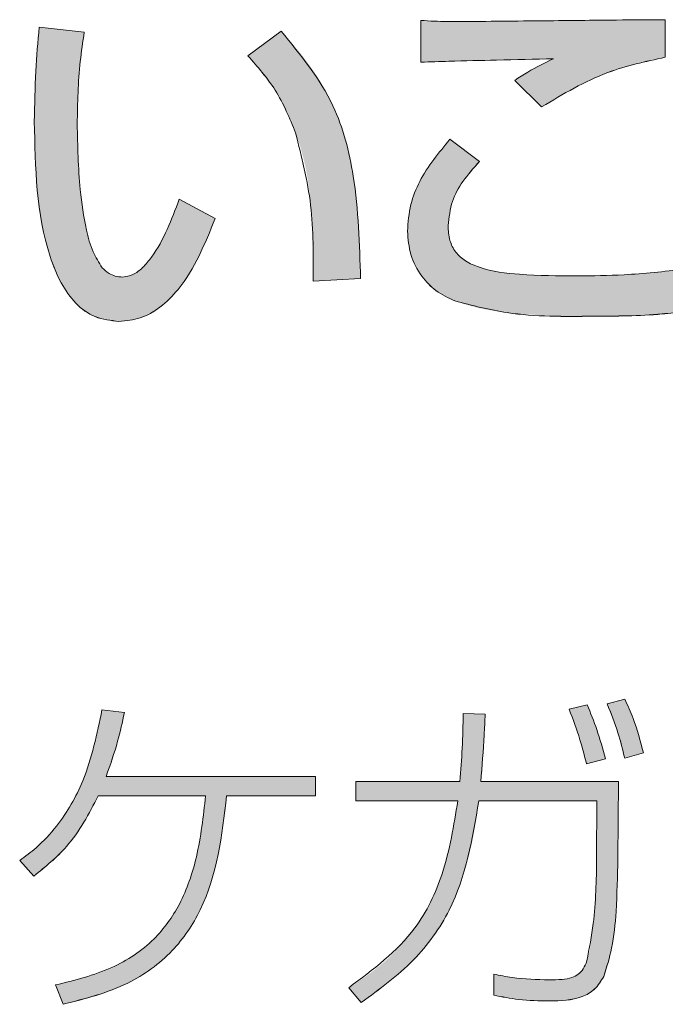
# Model space of a CAD drawing. Units: millimetres. Extents: x 6 to 594, y 9 to 411.
# Drawn here: x 60 to 61, y 104 to 106 of the extents above; entities that cross this region are included whole.
import ezdxf

# ---------------------------------------------------------------- set-up
doc = ezdxf.new("R2010")
doc.units = ezdxf.units.MM

msp = doc.modelspace()

# ---------------------------------------------------------------- hatches: boundary and pattern name
at = {"linetype": 'Continuous'}
h = msp.add_hatch(color=179, dxfattribs=at)
edge = h.paths.add_edge_path(flags=0)
edge.add_spline(control_points=[(61.4956, 105.694), (61.4599, 105.694), (61.4241, 105.6935), (61.3883, 105.6932), (61.3347, 105.6927), (61.281, 105.6921), (61.2274, 105.6915), (61.1737, 105.691), (61.1201, 105.6901), (61.0664, 105.6901)], knot_values=[0, 0, 0, 0, 0.000537, 0.000537, 0.000537, 0.001341, 0.001341, 0.001341, 0.002146, 0.002146, 0.002146, 0.002146], weights=[1, 1, 1, 1, 1, 1, 1, 1, 1, 1], degree=3, periodic=0)
edge.add_spline(control_points=[(61.0664, 105.6901), (61.0551, 105.6901), (61.0439, 105.6902), (61.0326, 105.6904), (61.027, 105.6905), (61.0214, 105.6906), (61.0158, 105.6909), (61.0062, 105.6913), (60.9967, 105.6919), (60.9872, 105.6925)], knot_values=[0, 0, 0, 0, 0.000169, 0.000169, 0.000169, 0.000253, 0.000253, 0.000253, 0.000396, 0.000396, 0.000396, 0.000396], weights=[1, 1, 1, 1, 1, 1, 1, 1, 1, 1], degree=3, periodic=0)
edge.add_line((60.9872, 105.6925), (60.9872, 105.6055))
edge.add_spline(control_points=[(60.9872, 105.6055), (61.0274, 105.6079), (61.0676, 105.608), (61.1079, 105.609), (61.1338, 105.6096), (61.1598, 105.6102), (61.1857, 105.6108), (61.2117, 105.6114), (61.2376, 105.6119), (61.2636, 105.6126)], knot_values=[0, 0, 0, 0, 0.000604, 0.000604, 0.000604, 0.000993, 0.000993, 0.000993, 0.001382, 0.001382, 0.001382, 0.001382], weights=[1, 1, 1, 1, 1, 1, 1, 1, 1, 1], degree=3, periodic=0)
edge.add_spline(control_points=[(61.2636, 105.6126), (61.2498, 105.6058), (61.2359, 105.599), (61.2223, 105.5918), (61.2155, 105.5882), (61.2087, 105.5845), (61.2022, 105.5804), (61.1956, 105.5763), (61.1892, 105.5719), (61.1828, 105.5675)], knot_values=[0, 0, 0, 0, 0.000231, 0.000231, 0.000231, 0.000347, 0.000347, 0.000347, 0.000463, 0.000463, 0.000463, 0.000463], weights=[1, 1, 1, 1, 1, 1, 1, 1, 1, 1], degree=3, periodic=0)
edge.add_line((61.1828, 105.5675), (61.2387, 105.5124))
edge.add_spline(control_points=[(61.2387, 105.5124), (61.2612, 105.5262), (61.284, 105.5397), (61.3073, 105.552), (61.3307, 105.5644), (61.3547, 105.5756), (61.3794, 105.585), (61.4169, 105.5991), (61.4561, 105.6089), (61.4956, 105.6156)], knot_values=[0, 0, 0, 0, 0.000396, 0.000396, 0.000396, 0.000793, 0.000793, 0.000793, 0.001396, 0.001396, 0.001396, 0.001396], weights=[1, 1, 1, 1, 1, 1, 1, 1, 1, 1], degree=3, periodic=0)
edge.add_line((61.4956, 105.6156), (61.4956, 105.694))
h = msp.add_hatch(color=179, dxfattribs=at)
edge = h.paths.add_edge_path(flags=0)
edge.add_spline(control_points=[(60.1925, 105.6784), (60.1906, 105.6568), (60.1887, 105.6351), (60.1872, 105.6134), (60.1857, 105.5916), (60.1845, 105.5697), (60.1837, 105.5478), (60.1828, 105.526), (60.1824, 105.504), (60.1824, 105.4821)], knot_values=[0, 0, 0, 0, 0.000326, 0.000326, 0.000326, 0.000654, 0.000654, 0.000654, 0.000983, 0.000983, 0.000983, 0.000983], weights=[1, 1, 1, 1, 1, 1, 1, 1, 1, 1], degree=3, periodic=0)
edge.add_spline(control_points=[(60.1824, 105.4821), (60.1824, 105.4263), (60.1846, 105.3702), (60.1916, 105.3148), (60.1986, 105.2589), (60.2098, 105.2018), (60.2353, 105.1516), (60.2428, 105.1369), (60.2518, 105.1227), (60.2626, 105.1102), (60.2736, 105.0976), (60.2868, 105.0865), (60.3017, 105.0789), (60.315, 105.072), (60.3299, 105.0677), (60.3448, 105.0662), (60.3494, 105.0658), (60.354, 105.0655), (60.3586, 105.0655)], knot_values=[0, 0, 0, 0, 0.000838, 0.000838, 0.000838, 0.001689, 0.001689, 0.001689, 0.001934, 0.001934, 0.001934, 0.002184, 0.002184, 0.002184, 0.002409, 0.002409, 0.002409, 0.002476, 0.002476, 0.002476, 0.002476], weights=[1, 1, 1, 1, 1, 1, 1, 1, 1, 1, 1, 1, 1, 1, 1, 1, 1, 1, 1], degree=3, periodic=0)
edge.add_spline(control_points=[(60.3586, 105.0655), (60.374, 105.0655), (60.3896, 105.0681), (60.4041, 105.0733), (60.4185, 105.0784), (60.4322, 105.0862), (60.4445, 105.0955), (60.4637, 105.11), (60.48, 105.1286), (60.4939, 105.1484), (60.522, 105.1883), (60.5421, 105.2338), (60.5588, 105.2796)], knot_values=[0, 0, 0, 0, 0.000231, 0.000231, 0.000231, 0.000461, 0.000461, 0.000461, 0.000823, 0.000823, 0.000823, 0.001559, 0.001559, 0.001559, 0.001559], weights=[1, 1, 1, 1, 1, 1, 1, 1, 1, 1, 1, 1, 1], degree=3, periodic=0)
edge.add_line((60.5588, 105.2796), (60.4843, 105.32))
edge.add_spline(control_points=[(60.4843, 105.32), (60.4763, 105.2978), (60.4675, 105.2758), (60.4575, 105.2544), (60.45, 105.2385), (60.4418, 105.2228), (60.4321, 105.208), (60.4224, 105.1931), (60.411, 105.1784), (60.3964, 105.1682), (60.3915, 105.1648), (60.3861, 105.162), (60.3804, 105.1601), (60.3759, 105.1587), (60.3711, 105.1578), (60.3664, 105.1578)], knot_values=[0, 0, 0, 0, 0.000354, 0.000354, 0.000354, 0.000619, 0.000619, 0.000619, 0.000889, 0.000889, 0.000889, 0.000978, 0.000978, 0.000978, 0.001048, 0.001048, 0.001048, 0.001048], weights=[1, 1, 1, 1, 1, 1, 1, 1, 1, 1, 1, 1, 1, 1, 1, 1], degree=3, periodic=0)
edge.add_spline(control_points=[(60.3664, 105.1578), (60.3595, 105.1578), (60.3525, 105.1592), (60.3461, 105.1616), (60.3402, 105.1639), (60.3346, 105.1671), (60.3297, 105.1712), (60.3275, 105.173), (60.3255, 105.1751), (60.3236, 105.1773)], knot_values=[0, 0, 0, 0, 0.000103, 0.000103, 0.000103, 0.000198, 0.000198, 0.000198, 0.00024, 0.00024, 0.00024, 0.00024], weights=[1, 1, 1, 1, 1, 1, 1, 1, 1, 1], degree=3, periodic=0)
edge.add_spline(control_points=[(60.3236, 105.1773), (60.3157, 105.1867), (60.31, 105.1979), (60.3054, 105.2093), (60.2902, 105.2464), (60.2841, 105.2871), (60.2795, 105.3269), (60.2738, 105.3766), (60.2717, 105.4267), (60.2717, 105.4767)], knot_values=[0, 0, 0, 0, 0.000184, 0.000184, 0.000184, 0.00079, 0.00079, 0.00079, 0.001543, 0.001543, 0.001543, 0.001543], weights=[1, 1, 1, 1, 1, 1, 1, 1, 1, 1], degree=3, periodic=0)
edge.add_spline(control_points=[(60.2717, 105.4767), (60.2717, 105.5014), (60.2722, 105.526), (60.2736, 105.5506), (60.2746, 105.5702), (60.2762, 105.5898), (60.2783, 105.6093), (60.2805, 105.6288), (60.2833, 105.6483), (60.2864, 105.6677)], knot_values=[0, 0, 0, 0, 0.00037, 0.00037, 0.00037, 0.000664, 0.000664, 0.000664, 0.000958, 0.000958, 0.000958, 0.000958], weights=[1, 1, 1, 1, 1, 1, 1, 1, 1, 1], degree=3, periodic=0)
edge.add_line((60.2864, 105.6677), (60.1925, 105.6784))
h = msp.add_hatch(color=179, dxfattribs=at)
edge = h.paths.add_edge_path(flags=0)
edge.add_spline(control_points=[(60.6272, 105.6188), (60.6424, 105.6035), (60.6565, 105.587), (60.669, 105.5695), (60.6811, 105.5526), (60.6918, 105.5347), (60.7013, 105.5163), (60.7109, 105.4975), (60.7193, 105.478), (60.7265, 105.4581)], knot_values=[0, 0, 0, 0, 0.000323, 0.000323, 0.000323, 0.000634, 0.000634, 0.000634, 0.000951, 0.000951, 0.000951, 0.000951], weights=[1, 1, 1, 1, 1, 1, 1, 1, 1, 1], degree=3, periodic=0)
edge.add_spline(control_points=[(60.7265, 105.4581), (60.7393, 105.4237), (60.7481, 105.3876), (60.7531, 105.3512), (60.7576, 105.3179), (60.7595, 105.2843), (60.7608, 105.2506), (60.762, 105.2169), (60.7624, 105.1831), (60.763, 105.1493)], knot_values=[0, 0, 0, 0, 0.000551, 0.000551, 0.000551, 0.001053, 0.001053, 0.001053, 0.001558, 0.001558, 0.001558, 0.001558], weights=[1, 1, 1, 1, 1, 1, 1, 1, 1, 1], degree=3, periodic=0)
edge.add_line((60.763, 105.1493), (60.8616, 105.1547))
edge.add_spline(control_points=[(60.8616, 105.1547), (60.8616, 105.2228), (60.8585, 105.2913), (60.848, 105.3586), (60.8373, 105.4266), (60.8178, 105.495), (60.7838, 105.5549), (60.76, 105.5968), (60.729, 105.6346), (60.6962, 105.67)], knot_values=[0, 0, 0, 0, 0.001022, 0.001022, 0.001022, 0.002064, 0.002064, 0.002064, 0.002785, 0.002785, 0.002785, 0.002785], weights=[1, 1, 1, 1, 1, 1, 1, 1, 1, 1], degree=3, periodic=0)
edge.add_line((60.6962, 105.67), (60.6272, 105.6188))
h = msp.add_hatch(color=179, dxfattribs=at)
edge = h.paths.add_edge_path(flags=0)
edge.add_spline(control_points=[(61.0478, 105.4449), (61.0329, 105.4283), (61.0185, 105.411), (61.006, 105.3926), (60.9876, 105.3654), (60.9727, 105.3349), (60.9651, 105.303), (60.9613, 105.2868), (60.9593, 105.27), (60.9593, 105.2533)], knot_values=[0, 0, 0, 0, 0.000335, 0.000335, 0.000335, 0.000833, 0.000833, 0.000833, 0.001083, 0.001083, 0.001083, 0.001083], weights=[1, 1, 1, 1, 1, 1, 1, 1, 1, 1], degree=3, periodic=0)
edge.add_spline(control_points=[(60.9593, 105.2533), (60.9593, 105.2353), (60.9623, 105.2171), (60.9682, 105.2002), (60.9741, 105.1832), (60.9831, 105.167), (60.9945, 105.1531), (61.0054, 105.1398), (61.0189, 105.1284), (61.0337, 105.1196), (61.0414, 105.1151), (61.0495, 105.1113), (61.0579, 105.1081)], knot_values=[0, 0, 0, 0, 0.000269, 0.000269, 0.000269, 0.000539, 0.000539, 0.000539, 0.000797, 0.000797, 0.000797, 0.00093, 0.00093, 0.00093, 0.00093], weights=[1, 1, 1, 1, 1, 1, 1, 1, 1, 1, 1, 1, 1], degree=3, periodic=0)
edge.add_spline(control_points=[(61.0579, 105.1081), (61.08, 105.1), (61.1028, 105.0938), (61.126, 105.0896), (61.162, 105.0832), (61.1986, 105.0804), (61.2351, 105.0786), (61.272, 105.0768), (61.3089, 105.0763), (61.3458, 105.0763)], knot_values=[0, 0, 0, 0, 0.000353, 0.000353, 0.000353, 0.000901, 0.000901, 0.000901, 0.001454, 0.001454, 0.001454, 0.001454], weights=[1, 1, 1, 1, 1, 1, 1, 1, 1, 1], degree=3, periodic=0)
edge.add_spline(control_points=[(61.3458, 105.0763), (61.3779, 105.0763), (61.41, 105.0767), (61.4421, 105.0781), (61.4582, 105.0788), (61.4742, 105.0797), (61.4903, 105.0811), (61.5063, 105.0824), (61.5224, 105.0844), (61.5383, 105.0865)], knot_values=[0, 0, 0, 0, 0.000481, 0.000481, 0.000481, 0.000723, 0.000723, 0.000723, 0.000965, 0.000965, 0.000965, 0.000965], weights=[1, 1, 1, 1, 1, 1, 1, 1, 1, 1], degree=3, periodic=0)
edge.add_line((61.5383, 105.0865), (61.5352, 105.1741))
edge.add_spline(control_points=[(61.5352, 105.1741), (61.5141, 105.171), (61.4928, 105.1687), (61.4715, 105.1668), (61.4502, 105.1649), (61.4289, 105.1635), (61.4075, 105.1625), (61.3759, 105.161), (61.3442, 105.1602), (61.3124, 105.1602)], knot_values=[0, 0, 0, 0, 0.000321, 0.000321, 0.000321, 0.000641, 0.000641, 0.000641, 0.001117, 0.001117, 0.001117, 0.001117], weights=[1, 1, 1, 1, 1, 1, 1, 1, 1, 1], degree=3, periodic=0)
edge.add_spline(control_points=[(61.3124, 105.1602), (61.2741, 105.1602), (61.2358, 105.1605), (61.1976, 105.1633), (61.1684, 105.1654), (61.1389, 105.1687), (61.1111, 105.1776), (61.0988, 105.1816), (61.0866, 105.1869), (61.0761, 105.1944), (61.0694, 105.1993), (61.0633, 105.2052), (61.0584, 105.212), (61.0536, 105.2188), (61.05, 105.2266), (61.0477, 105.2346), (61.0449, 105.2444), (61.0439, 105.2547), (61.0439, 105.2649)], knot_values=[0, 0, 0, 0, 0.000575, 0.000575, 0.000575, 0.001014, 0.001014, 0.001014, 0.001209, 0.001209, 0.001209, 0.001333, 0.001333, 0.001333, 0.001458, 0.001458, 0.001458, 0.00161, 0.00161, 0.00161, 0.00161], weights=[1, 1, 1, 1, 1, 1, 1, 1, 1, 1, 1, 1, 1, 1, 1, 1, 1, 1, 1], degree=3, periodic=0)
edge.add_spline(control_points=[(61.0439, 105.2649), (61.0439, 105.2821), (61.0473, 105.2995), (61.0533, 105.3157), (61.0609, 105.3364), (61.0728, 105.3558), (61.0866, 105.3731), (61.0936, 105.3819), (61.1013, 105.3902), (61.1091, 105.3984)], knot_values=[0, 0, 0, 0, 0.000258, 0.000258, 0.000258, 0.00059, 0.00059, 0.00059, 0.000758, 0.000758, 0.000758, 0.000758], weights=[1, 1, 1, 1, 1, 1, 1, 1, 1, 1], degree=3, periodic=0)
edge.add_line((61.1091, 105.3984), (61.0478, 105.4449))
h = msp.add_hatch(color=179, dxfattribs=at)
edge = h.paths.add_edge_path(flags=0)
edge.add_line((61.3335, 104.2667), (61.2961, 104.2575))
edge.add_spline(control_points=[(61.2961, 104.2575), (61.3005, 104.2464), (61.3046, 104.2352), (61.3085, 104.224), (61.3124, 104.2128), (61.3161, 104.2015), (61.3196, 104.1901), (61.3243, 104.1749), (61.3286, 104.1595), (61.3321, 104.144)], knot_values=[0, 0, 0, 0, 0.000178, 0.000178, 0.000178, 0.000357, 0.000357, 0.000357, 0.000596, 0.000596, 0.000596, 0.000596], weights=[1, 1, 1, 1, 1, 1, 1, 1, 1, 1], degree=3, periodic=0)
edge.add_line((61.3321, 104.144), (61.3716, 104.1539))
edge.add_spline(control_points=[(61.3716, 104.1539), (61.3687, 104.1656), (61.3656, 104.1772), (61.3621, 104.1887), (61.3586, 104.2002), (61.3548, 104.2117), (61.3507, 104.223), (61.3453, 104.2377), (61.3395, 104.2522), (61.3335, 104.2667)], knot_values=[0, 0, 0, 0, 0.000181, 0.000181, 0.000181, 0.000361, 0.000361, 0.000361, 0.000596, 0.000596, 0.000596, 0.000596], weights=[1, 1, 1, 1, 1, 1, 1, 1, 1, 1], degree=3, periodic=0)
h = msp.add_hatch(color=179, dxfattribs=at)
edge = h.paths.add_edge_path(flags=0)
edge.add_line((61.4118, 104.2787), (61.3751, 104.2688))
edge.add_spline(control_points=[(61.3751, 104.2688), (61.3798, 104.2574), (61.3844, 104.2459), (61.3887, 104.2344), (61.3929, 104.2228), (61.3968, 104.2111), (61.4003, 104.1993), (61.4046, 104.1847), (61.4083, 104.17), (61.4118, 104.1552)], knot_values=[0, 0, 0, 0, 0.000185, 0.000185, 0.000185, 0.00037, 0.00037, 0.00037, 0.000597, 0.000597, 0.000597, 0.000597], weights=[1, 1, 1, 1, 1, 1, 1, 1, 1, 1], degree=3, periodic=0)
edge.add_line((61.4118, 104.1552), (61.4505, 104.1665))
edge.add_spline(control_points=[(61.4505, 104.1665), (61.4474, 104.1801), (61.4438, 104.1936), (61.4398, 104.207), (61.4361, 104.2192), (61.4319, 104.2313), (61.4272, 104.2433), (61.4225, 104.2552), (61.4172, 104.267), (61.4118, 104.2787)], knot_values=[0, 0, 0, 0, 0.000209, 0.000209, 0.000209, 0.000401, 0.000401, 0.000401, 0.000594, 0.000594, 0.000594, 0.000594], weights=[1, 1, 1, 1, 1, 1, 1, 1, 1, 1], degree=3, periodic=0)
h = msp.add_hatch(color=179, dxfattribs=at)
edge = h.paths.add_edge_path(flags=0)
edge.add_line((60.7676, 104.1172), (60.3318, 104.1172))
edge.add_spline(control_points=[(60.3318, 104.1172), (60.3362, 104.1287), (60.3403, 104.1403), (60.3442, 104.1519), (60.3481, 104.1636), (60.3516, 104.1754), (60.3549, 104.1872), (60.3607, 104.2081), (60.3655, 104.2292), (60.3699, 104.2504)], knot_values=[0, 0, 0, 0, 0.000184, 0.000184, 0.000184, 0.000369, 0.000369, 0.000369, 0.000694, 0.000694, 0.000694, 0.000694], weights=[1, 1, 1, 1, 1, 1, 1, 1, 1, 1], degree=3, periodic=0)
edge.add_line((60.3699, 104.2504), (60.3233, 104.2561))
edge.add_spline(control_points=[(60.3233, 104.2561), (60.3127, 104.188), (60.2933, 104.1193), (60.2591, 104.0594), (60.2462, 104.0369), (60.231, 104.0155), (60.2137, 103.9963), (60.1954, 103.976), (60.1742, 103.9582), (60.152, 103.9424)], knot_values=[0, 0, 0, 0, 0.001034, 0.001034, 0.001034, 0.001417, 0.001417, 0.001417, 0.001821, 0.001821, 0.001821, 0.001821], weights=[1, 1, 1, 1, 1, 1, 1, 1, 1, 1], degree=3, periodic=0)
edge.add_line((60.152, 103.9424), (60.1816, 103.91))
edge.add_spline(control_points=[(60.1816, 103.91), (60.1929, 103.9181), (60.2038, 103.9267), (60.2142, 103.9359), (60.2303, 103.9502), (60.2452, 103.9659), (60.2587, 103.9827), (60.2817, 104.0113), (60.3009, 104.0434), (60.3156, 104.077)], knot_values=[0, 0, 0, 0, 0.000208, 0.000208, 0.000208, 0.000532, 0.000532, 0.000532, 0.001087, 0.001087, 0.001087, 0.001087], weights=[1, 1, 1, 1, 1, 1, 1, 1, 1, 1], degree=3, periodic=0)
edge.add_line((60.3156, 104.077), (60.5391, 104.077))
edge.add_spline(control_points=[(60.5391, 104.077), (60.5343, 104.0195), (60.5258, 103.9615), (60.5075, 103.9068), (60.4963, 103.8736), (60.4811, 103.8412), (60.4605, 103.8129), (60.4398, 103.7843), (60.4129, 103.7595), (60.383, 103.7407), (60.3465, 103.7177), (60.305, 103.7024), (60.2633, 103.6915), (60.2512, 103.6884), (60.239, 103.6856), (60.2267, 103.683)], knot_values=[0, 0, 0, 0, 0.000865, 0.000865, 0.000865, 0.001391, 0.001391, 0.001391, 0.001923, 0.001923, 0.001923, 0.002572, 0.002572, 0.002572, 0.002758, 0.002758, 0.002758, 0.002758], weights=[1, 1, 1, 1, 1, 1, 1, 1, 1, 1, 1, 1, 1, 1, 1, 1], degree=3, periodic=0)
edge.add_line((60.2267, 103.683), (60.2422, 103.6428))
edge.add_spline(control_points=[(60.2422, 103.6428), (60.2941, 103.6529), (60.3459, 103.6691), (60.392, 103.6951), (60.4241, 103.7133), (60.4539, 103.7367), (60.4782, 103.7643), (60.5026, 103.792), (60.5221, 103.8245), (60.5365, 103.8585), (60.5599, 103.9138), (60.5711, 103.9741), (60.5782, 104.0338), (60.58, 104.0481), (60.5814, 104.0626), (60.5828, 104.077)], knot_values=[0, 0, 0, 0, 0.000793, 0.000793, 0.000793, 0.001345, 0.001345, 0.001345, 0.001896, 0.001896, 0.001896, 0.002796, 0.002796, 0.002796, 0.003012, 0.003012, 0.003012, 0.003012], weights=[1, 1, 1, 1, 1, 1, 1, 1, 1, 1, 1, 1, 1, 1, 1, 1], degree=3, periodic=0)
edge.add_line((60.5828, 104.077), (60.7676, 104.077))
edge.add_line((60.7676, 104.077), (60.7676, 104.1172))
h = msp.add_hatch(color=179, dxfattribs=at)
edge = h.paths.add_edge_path(flags=0)
edge.add_line((61.3984, 104.1066), (61.112, 104.1066))
edge.add_spline(control_points=[(61.112, 104.1066), (61.1136, 104.1273), (61.1152, 104.1479), (61.1166, 104.1685), (61.1174, 104.1789), (61.118, 104.1892), (61.1187, 104.1995), (61.1197, 104.2153), (61.1205, 104.2312), (61.1212, 104.247)], knot_values=[0, 0, 0, 0, 0.00031, 0.00031, 0.00031, 0.000466, 0.000466, 0.000466, 0.000703, 0.000703, 0.000703, 0.000703], weights=[1, 1, 1, 1, 1, 1, 1, 1, 1, 1], degree=3, periodic=0)
edge.add_line((61.1212, 104.247), (61.0754, 104.2484))
edge.add_spline(control_points=[(61.0754, 104.2484), (61.0751, 104.234), (61.0749, 104.2196), (61.0744, 104.2053), (61.074, 104.1909), (61.0734, 104.1766), (61.0726, 104.1622), (61.0716, 104.1437), (61.0702, 104.1251), (61.0683, 104.1066)], knot_values=[0, 0, 0, 0, 0.000216, 0.000216, 0.000216, 0.000431, 0.000431, 0.000431, 0.00071, 0.00071, 0.00071, 0.00071], weights=[1, 1, 1, 1, 1, 1, 1, 1, 1, 1], degree=3, periodic=0)
edge.add_line((61.0683, 104.1066), (60.8518, 104.1066))
edge.add_line((60.8518, 104.1066), (60.8518, 104.0665))
edge.add_line((60.8518, 104.0665), (61.0641, 104.0665))
edge.add_spline(control_points=[(61.0641, 104.0665), (61.0563, 104.0012), (61.0425, 103.9353), (61.016, 103.8751), (61.001, 103.841), (60.9815, 103.8084), (60.9578, 103.7796), (60.9244, 103.7388), (60.882, 103.705), (60.8371, 103.6774)], knot_values=[0, 0, 0, 0, 0.000987, 0.000987, 0.000987, 0.001543, 0.001543, 0.001543, 0.002335, 0.002335, 0.002335, 0.002335], weights=[1, 1, 1, 1, 1, 1, 1, 1, 1, 1], degree=3, periodic=0)
edge.add_line((60.8371, 103.6774), (60.8631, 103.6464))
edge.add_spline(control_points=[(60.8631, 103.6464), (60.9216, 103.6859), (60.9775, 103.733), (61.0175, 103.7911), (61.0542, 103.8443), (61.0776, 103.9073), (61.0917, 103.9704), (61.0988, 104.0021), (61.1039, 104.0343), (61.1078, 104.0665)], knot_values=[0, 0, 0, 0, 0.001058, 0.001058, 0.001058, 0.002028, 0.002028, 0.002028, 0.002508, 0.002508, 0.002508, 0.002508], weights=[1, 1, 1, 1, 1, 1, 1, 1, 1, 1], degree=3, periodic=0)
edge.add_line((61.1078, 104.0665), (61.3539, 104.0665))
edge.add_line((61.3539, 104.0665), (61.3532, 103.946))
edge.add_spline(control_points=[(61.3532, 103.946), (61.353, 103.9214), (61.3522, 103.8968), (61.3508, 103.8722), (61.3496, 103.8489), (61.3478, 103.8256), (61.3453, 103.8024), (61.3427, 103.7791), (61.3402, 103.7553), (61.3328, 103.733)], knot_values=[0, 0, 0, 0, 0.000369, 0.000369, 0.000369, 0.000719, 0.000719, 0.000719, 0.001072, 0.001072, 0.001072, 0.001072], weights=[1, 1, 1, 1, 1, 1, 1, 1, 1, 1], degree=3, periodic=0)
edge.add_spline(control_points=[(61.3328, 103.733), (61.3306, 103.7266), (61.3278, 103.7203), (61.3238, 103.7148), (61.321, 103.7108), (61.3175, 103.7072), (61.3135, 103.7044), (61.3095, 103.7016), (61.305, 103.6996), (61.3003, 103.6981), (61.2883, 103.6944), (61.2755, 103.6939), (61.2629, 103.6937), (61.2601, 103.6936), (61.2573, 103.6936), (61.2545, 103.6936)], knot_values=[0, 0, 0, 0, 0.000101, 0.000101, 0.000101, 0.000175, 0.000175, 0.000175, 0.000248, 0.000248, 0.000248, 0.000437, 0.000437, 0.000437, 0.000479, 0.000479, 0.000479, 0.000479], weights=[1, 1, 1, 1, 1, 1, 1, 1, 1, 1, 1, 1, 1, 1, 1, 1], degree=3, periodic=0)
edge.add_spline(control_points=[(61.2545, 103.6936), (61.2406, 103.6936), (61.2266, 103.6941), (61.2127, 103.695), (61.2003, 103.6959), (61.188, 103.6971), (61.1757, 103.6989), (61.1633, 103.7007), (61.151, 103.7029), (61.1389, 103.7056)], knot_values=[0, 0, 0, 0, 0.000209, 0.000209, 0.000209, 0.000395, 0.000395, 0.000395, 0.000582, 0.000582, 0.000582, 0.000582], weights=[1, 1, 1, 1, 1, 1, 1, 1, 1, 1], degree=3, periodic=0)
edge.add_line((61.1389, 103.7056), (61.1389, 103.6618))
edge.add_spline(control_points=[(61.1389, 103.6618), (61.1537, 103.6587), (61.1686, 103.6557), (61.1836, 103.6538), (61.1955, 103.6523), (61.2074, 103.6513), (61.2193, 103.6507), (61.2312, 103.6501), (61.2432, 103.6498), (61.2552, 103.6498)], knot_values=[0, 0, 0, 0, 0.000227, 0.000227, 0.000227, 0.000406, 0.000406, 0.000406, 0.000586, 0.000586, 0.000586, 0.000586], weights=[1, 1, 1, 1, 1, 1, 1, 1, 1, 1], degree=3, periodic=0)
edge.add_spline(control_points=[(61.2552, 103.6498), (61.2693, 103.6498), (61.2834, 103.65), (61.2973, 103.6521), (61.3091, 103.6539), (61.3208, 103.6571), (61.3314, 103.6625), (61.3393, 103.6665), (61.3467, 103.6719), (61.3528, 103.6783), (61.3591, 103.6848), (61.3642, 103.6925), (61.368, 103.7007)], knot_values=[0, 0, 0, 0, 0.000211, 0.000211, 0.000211, 0.00039, 0.00039, 0.00039, 0.000524, 0.000524, 0.000524, 0.000659, 0.000659, 0.000659, 0.000659], weights=[1, 1, 1, 1, 1, 1, 1, 1, 1, 1, 1, 1, 1], degree=3, periodic=0)
edge.add_spline(control_points=[(61.368, 103.7007), (61.3782, 103.7224), (61.3825, 103.7465), (61.3862, 103.7702), (61.3907, 103.7992), (61.3933, 103.8284), (61.395, 103.8576), (61.3968, 103.887), (61.3976, 103.9165), (61.3976, 103.946)], knot_values=[0, 0, 0, 0, 0.00036, 0.00036, 0.00036, 0.000797, 0.000797, 0.000797, 0.001237, 0.001237, 0.001237, 0.001237], weights=[1, 1, 1, 1, 1, 1, 1, 1, 1, 1], degree=3, periodic=0)
edge.add_line((61.3976, 103.946), (61.3984, 104.1066))

# ---------------------------------------------------------------- linework, layer by layer
at = {"color": 7, "linetype": 'Continuous', "lineweight": 15}
for p, q in [((60.9872, 105.6925), (60.9872, 105.6055)), ((61.4956, 105.6156), (61.4956, 105.694)), ((60.2864, 105.6677), (60.1925, 105.6784)), ((60.2864, 105.6677), (60.2864, 105.6676)), ((60.6962, 105.67), (60.6272, 105.6188)), ((60.6272, 105.6188), (60.6272, 105.6187)), ((60.9872, 105.6055), (60.9872, 105.6055)), ((61.4956, 105.6156), (61.4956, 105.6156)), ((61.1828, 105.5675), (61.2387, 105.5124)), ((61.1828, 105.5675), (61.2387, 105.5124)), ((61.1828, 105.5675), (61.1828, 105.5675)), ((61.2387, 105.5124), (61.2387, 105.5124)), ((60.1824, 105.4821), (60.1824, 105.4821)), ((60.2717, 105.4767), (60.2717, 105.4767)), ((60.7265, 105.4581), (60.7265, 105.4581)), ((61.1091, 105.3984), (61.0478, 105.4449)), ((61.1091, 105.3984), (61.1091, 105.3983)), ((60.5588, 105.2796), (60.4843, 105.32)), ((60.5588, 105.2796), (60.5588, 105.2796)), ((60.9593, 105.2533), (60.9593, 105.2533)), ((61.0439, 105.2649), (61.0439, 105.2648)), ((60.763, 105.1493), (60.8616, 105.1547)), ((60.763, 105.1492), (60.8616, 105.1546)), ((60.763, 105.1493), (60.763, 105.1492)), ((60.8616, 105.1547), (60.8616, 105.1546)), ((61.0579, 105.1081), (61.0579, 105.1081)), ((60.3586, 105.0655), (60.3586, 105.0655)), ((61.3458, 105.0763), (61.3458, 105.0762)), ((61.3335, 104.2667), (61.2961, 104.2575)), ((61.4118, 104.2787), (61.3751, 104.2688)), ((61.3751, 104.2688), (61.3751, 104.2687)), ((60.3699, 104.2504), (60.3233, 104.2561)), ((60.3699, 104.2504), (60.3699, 104.2504)), ((61.1212, 104.247), (61.0754, 104.2484)), ((61.2961, 104.2575), (61.2961, 104.2574)), ((61.4118, 104.1552), (61.4505, 104.1665)), ((61.4118, 104.1552), (61.4505, 104.1665)), ((61.4505, 104.1665), (61.4505, 104.1665)), ((61.3321, 104.144), (61.3716, 104.1539)), ((61.3321, 104.1439), (61.3716, 104.1538)), ((61.3321, 104.144), (61.3321, 104.1439)), ((61.3716, 104.1539), (61.3716, 104.1538)), ((61.4118, 104.1552), (61.4118, 104.1552)), ((60.7676, 104.1172), (60.3318, 104.1172)), ((60.7676, 104.077), (60.7676, 104.1172)), ((60.8518, 104.1066), (60.8518, 104.0665)), ((61.0683, 104.1066), (60.8518, 104.1066)), ((61.3984, 104.1066), (61.112, 104.1066)), ((61.3976, 103.9459), (61.3984, 104.1066)), ((61.3976, 103.946), (61.3984, 104.1066)), ((61.3984, 104.1066), (61.3984, 104.1066)), ((60.3156, 104.077), (60.5391, 104.077)), ((60.3156, 104.077), (60.3156, 104.0769)), ((60.3156, 104.0769), (60.5391, 104.0769)), ((60.5828, 104.077), (60.5828, 104.0769)), ((60.5828, 104.077), (60.7676, 104.077)), ((60.5828, 104.0769), (60.7676, 104.0769)), ((60.7676, 104.077), (60.7676, 104.0769)), ((60.8518, 104.0665), (61.0641, 104.0665)), ((60.8518, 104.0665), (61.0641, 104.0665)), ((60.8518, 104.0665), (60.8518, 104.0665)), ((61.1078, 104.0665), (61.3539, 104.0665)), ((61.1078, 104.0665), (61.3539, 104.0665)), ((61.1078, 104.0665), (61.1078, 104.0665)), ((61.3539, 104.0665), (61.3532, 103.946)), ((60.152, 103.9424), (60.1816, 103.91)), ((60.152, 103.9424), (60.1816, 103.91)), ((60.152, 103.9424), (60.152, 103.9424)), ((60.1816, 103.91), (60.1816, 103.91)), ((61.1389, 103.7056), (61.1389, 103.6618)), ((61.368, 103.7007), (61.368, 103.7006)), ((60.2267, 103.683), (60.2422, 103.6427)), ((60.2267, 103.683), (60.2422, 103.6428)), ((60.2267, 103.683), (60.2267, 103.683)), ((60.8371, 103.6774), (60.8631, 103.6464)), ((60.8371, 103.6774), (60.8371, 103.6773)), ((60.8371, 103.6773), (60.8631, 103.6463)), ((61.1389, 103.6618), (61.1389, 103.6618)), ((61.2552, 103.6498), (61.2552, 103.6498)), ((60.2422, 103.6428), (60.2422, 103.6427)), ((60.8631, 103.6464), (60.8631, 103.6463))]:
    msp.add_line(p, q, dxfattribs=at)
for points, knots in [([(61.0664, 105.6901), (61.0494, 105.6902), (61.023, 105.6902), (60.9966, 105.6919), (60.9872, 105.6925)], [0, 0, 0, 0, 0.644133, 1, 1, 1, 1]), ([(61.4956, 105.694), (61.4619, 105.6938), (61.3785, 105.6932), (61.2355, 105.6915), (61.1262, 105.6906), (61.0664, 105.6901)], [0, 0, 0, 0, 0.235915, 0.582359, 1, 1, 1, 1]), ([(60.1925, 105.6784), (60.1898, 105.6479), (60.1842, 105.5826), (60.183, 105.517), (60.1824, 105.4821)], [0, 0, 0, 0, 0.467128, 1, 1, 1, 1]), ([(60.2717, 105.4767), (60.2725, 105.5204), (60.2738, 105.5843), (60.2833, 105.6475), (60.2864, 105.6677)], [0, 0, 0, 0, 0.681525, 1, 1, 1, 1]), ([(60.2717, 105.4767), (60.2725, 105.5203), (60.2738, 105.5843), (60.2833, 105.6475), (60.2864, 105.6676)], [0, 0, 0, 0, 0.6815253, 1, 1, 1, 1]), ([(60.8616, 105.1547), (60.8596, 105.226), (60.8562, 105.348), (60.81, 105.5314), (60.7368, 105.6205), (60.6962, 105.67)], [0, 0, 0, 0, 0.385476, 0.658938, 1, 1, 1, 1]), ([(60.6272, 105.6188), (60.6474, 105.5958), (60.6896, 105.5479), (60.7139, 105.4888), (60.7265, 105.4581)], [0, 0, 0, 0, 0.480764, 1, 1, 1, 1]), ([(60.6272, 105.6187), (60.6474, 105.5957), (60.6896, 105.5478), (60.7139, 105.4888), (60.7265, 105.4581)], [0, 0, 0, 0, 0.480764, 1, 1, 1, 1]), ([(60.9872, 105.6055), (61.0067, 105.6062), (61.0593, 105.6079), (61.1514, 105.61), (61.224, 105.6117), (61.2636, 105.6126)], [0, 0, 0, 0, 0.211729, 0.570893, 1, 1, 1, 1]), ([(60.9872, 105.6055), (61.0067, 105.6061), (61.0593, 105.6079), (61.1514, 105.6099), (61.224, 105.6116), (61.2636, 105.6125)], [0, 0, 0, 0, 0.211729, 0.570893, 1, 1, 1, 1]), ([(61.2636, 105.6126), (61.2453, 105.6039), (61.2174, 105.5907), (61.1917, 105.5735), (61.1828, 105.5675)], [0, 0, 0, 0, 0.652618, 1, 1, 1, 1]), ([(61.2387, 105.5124), (61.2835, 105.5391), (61.3639, 105.5871), (61.4552, 105.6068), (61.4956, 105.6156)], [0, 0, 0, 0, 0.55696, 1, 1, 1, 1]), ([(61.2387, 105.5124), (61.2835, 105.5391), (61.3639, 105.5871), (61.4552, 105.6069), (61.4956, 105.6156)], [0, 0, 0, 0, 0.55696, 1, 1, 1, 1]), ([(60.1824, 105.4821), (60.1843, 105.3862), (60.1866, 105.2702), (60.2354, 105.1467), (60.266, 105.1024), (60.3081, 105.0708), (60.3415, 105.0673), (60.3586, 105.0655)], [0, 0, 0, 0, 0.573334, 0.69327, 0.799658, 0.897591, 1, 1, 1, 1]), ([(60.1824, 105.4821), (60.1843, 105.3862), (60.1866, 105.2703), (60.2354, 105.1468), (60.266, 105.1024), (60.3081, 105.0709), (60.3415, 105.0674), (60.3586, 105.0655)], [0, 0, 0, 0, 0.573334, 0.69327, 0.799658, 0.897591, 1, 1, 1, 1]), ([(60.3236, 105.1773), (60.3168, 105.1881), (60.3016, 105.2124), (60.2875, 105.2681), (60.2741, 105.3569), (60.2726, 105.431), (60.2717, 105.4767)], [0, 0, 0, 0, 0.123954, 0.277917, 0.554948, 1, 1, 1, 1]), ([(60.7265, 105.4581), (60.739, 105.4083), (60.7645, 105.3069), (60.7635, 105.2024), (60.763, 105.1492)], [0, 0, 0, 0, 0.491559, 1, 1, 1, 1]), ([(60.7265, 105.4581), (60.739, 105.4083), (60.7645, 105.307), (60.7635, 105.2024), (60.763, 105.1493)], [0, 0, 0, 0, 0.4915593, 1, 1, 1, 1]), ([(61.0478, 105.4449), (61.0247, 105.417), (60.9906, 105.3756), (60.9635, 105.3079), (60.9607, 105.272), (60.9593, 105.2533)], [0, 0, 0, 0, 0.501157, 0.740844, 1, 1, 1, 1]), ([(61.0439, 105.2649), (61.0458, 105.2821), (61.0496, 105.3148), (61.0746, 105.3601), (61.097, 105.385), (61.1091, 105.3984)], [0, 0, 0, 0, 0.338664, 0.644347, 1, 1, 1, 1]), ([(61.0439, 105.2648), (61.0458, 105.282), (61.0496, 105.3148), (61.0746, 105.36), (61.097, 105.3849), (61.1091, 105.3983)], [0, 0, 0, 0, 0.338664, 0.644347, 1, 1, 1, 1]), ([(60.4843, 105.32), (60.4684, 105.2776), (60.449, 105.2261), (60.4093, 105.1779), (60.3892, 105.1615), (60.3737, 105.159), (60.3664, 105.1578)], [0, 0, 0, 0, 0.639996, 0.777562, 0.895429, 1, 1, 1, 1]), ([(60.3586, 105.0655), (60.3736, 105.0669), (60.4043, 105.0698), (60.447, 105.0945), (60.5098, 105.1583), (60.5377, 105.2272), (60.5588, 105.2796)], [0, 0, 0, 0, 0.14449, 0.294109, 0.464204, 1, 1, 1, 1]), ([(60.3586, 105.0655), (60.3736, 105.067), (60.4043, 105.0698), (60.447, 105.0946), (60.5098, 105.1584), (60.5377, 105.2273), (60.5588, 105.2796)], [0, 0, 0, 0, 0.14449, 0.294109, 0.464204, 1, 1, 1, 1]), ([(60.9593, 105.2533), (60.9607, 105.2368), (60.9636, 105.2035), (60.9859, 105.1607), (61.0179, 105.127), (61.0442, 105.1145), (61.0579, 105.1081)], [0, 0, 0, 0, 0.263272, 0.5351882, 0.7586048, 1, 1, 1, 1]), ([(60.9593, 105.2533), (60.9607, 105.2369), (60.9636, 105.2035), (60.9859, 105.1608), (61.0179, 105.127), (61.0442, 105.1146), (61.0579, 105.1081)], [0, 0, 0, 0, 0.263272, 0.535188, 0.758605, 1, 1, 1, 1]), ([(61.3124, 105.1602), (61.2726, 105.1605), (61.2045, 105.161), (61.1254, 105.1704), (61.0808, 105.1894), (61.0586, 105.2087), (61.0456, 105.235), (61.0445, 105.2545), (61.0439, 105.2649)], [0, 0, 0, 0, 0.371664, 0.63561, 0.734288, 0.81955, 0.903597, 1, 1, 1, 1]), ([(60.3664, 105.1578), (60.3612, 105.1583), (60.3514, 105.1591), (60.3362, 105.1654), (60.3282, 105.173), (60.3236, 105.1773)], [0, 0, 0, 0, 0.320742, 0.612511, 1, 1, 1, 1]), ([(61.5352, 105.1741), (61.4936, 105.1695), (61.4196, 105.1613), (61.3451, 105.1605), (61.3124, 105.1602)], [0, 0, 0, 0, 0.561917, 1, 1, 1, 1]), ([(61.0579, 105.1081), (61.0941, 105.0987), (61.1882, 105.0743), (61.2858, 105.0755), (61.3458, 105.0762)], [0, 0, 0, 0, 0.384384, 1, 1, 1, 1]), ([(61.0579, 105.1081), (61.0941, 105.0987), (61.1882, 105.0744), (61.2858, 105.0756), (61.3458, 105.0763)], [0, 0, 0, 0, 0.3843837, 1, 1, 1, 1]), ([(61.3458, 105.0763), (61.3937, 105.0765), (61.4581, 105.0767), (61.522, 105.0845), (61.5383, 105.0865)], [0, 0, 0, 0, 0.743912, 1, 1, 1, 1]), ([(61.3458, 105.0762), (61.3937, 105.0764), (61.4581, 105.0766), (61.522, 105.0844), (61.5383, 105.0864)], [0, 0, 0, 0, 0.743912, 1, 1, 1, 1]), ([(61.3716, 104.1539), (61.366, 104.1744), (61.3556, 104.2128), (61.3405, 104.2496), (61.3335, 104.2667)], [0, 0, 0, 0, 0.5353165, 1, 1, 1, 1]), ([(61.3751, 104.2688), (61.3831, 104.2488), (61.3979, 104.2118), (61.4074, 104.1731), (61.4118, 104.1552)], [0, 0, 0, 0, 0.539456, 1, 1, 1, 1]), ([(61.3751, 104.2687), (61.3831, 104.2487), (61.3979, 104.2117), (61.4074, 104.173), (61.4118, 104.1552)], [0, 0, 0, 0, 0.539456, 1, 1, 1, 1]), ([(61.4505, 104.1665), (61.4442, 104.1908), (61.4343, 104.2292), (61.4178, 104.2653), (61.4118, 104.2787)], [0, 0, 0, 0, 0.63052, 1, 1, 1, 1]), ([(60.3233, 104.2561), (60.3129, 104.2058), (60.2951, 104.1199), (60.2408, 104.0246), (60.1919, 103.9719), (60.1636, 103.951), (60.152, 103.9424)], [0, 0, 0, 0, 0.4167349, 0.7130235, 0.88197, 1, 1, 1, 1]), ([(60.3318, 104.1172), (60.3404, 104.1415), (60.3559, 104.1852), (60.3656, 104.2304), (60.3699, 104.2504)], [0, 0, 0, 0, 0.558549, 1, 1, 1, 1]), ([(60.3318, 104.1172), (60.3404, 104.1416), (60.3559, 104.1852), (60.3656, 104.2305), (60.3699, 104.2504)], [0, 0, 0, 0, 0.558549, 1, 1, 1, 1]), ([(61.0754, 104.2484), (61.075, 104.2243), (61.0741, 104.177), (61.0702, 104.1298), (61.0683, 104.1066)], [0, 0, 0, 0, 0.5077381, 1, 1, 1, 1]), ([(61.112, 104.1066), (61.1146, 104.139), (61.1182, 104.1857), (61.1205, 104.2326), (61.1212, 104.247)], [0, 0, 0, 0, 0.691631, 1, 1, 1, 1]), ([(61.112, 104.1066), (61.1146, 104.1389), (61.1182, 104.1857), (61.1205, 104.2325), (61.1212, 104.2469)], [0, 0, 0, 0, 0.691631, 1, 1, 1, 1]), ([(61.2961, 104.2575), (61.304, 104.2364), (61.3179, 104.1992), (61.3278, 104.1607), (61.3321, 104.144)], [0, 0, 0, 0, 0.5656562, 1, 1, 1, 1]), ([(61.2961, 104.2574), (61.304, 104.2363), (61.3179, 104.1991), (61.3278, 104.1606), (61.3321, 104.1439)], [0, 0, 0, 0, 0.565656, 1, 1, 1, 1]), ([(60.1816, 103.91), (60.2056, 103.9295), (60.2621, 103.9752), (60.2961, 104.0398), (60.3156, 104.077)], [0, 0, 0, 0, 0.424595, 1, 1, 1, 1]), ([(60.1816, 103.91), (60.2056, 103.9294), (60.2621, 103.9751), (60.2961, 104.0398), (60.3156, 104.0769)], [0, 0, 0, 0, 0.424595, 1, 1, 1, 1]), ([(60.5391, 104.077), (60.5343, 104.0343), (60.5257, 103.9569), (60.4908, 103.8538), (60.432, 103.7708), (60.3408, 103.7112), (60.2666, 103.6929), (60.2267, 103.683)], [0, 0, 0, 0, 0.233515, 0.422612, 0.586192, 0.77775, 1, 1, 1, 1]), ([(60.2422, 103.6428), (60.2884, 103.6545), (60.3718, 103.6756), (60.4714, 103.7474), (60.5593, 103.8774), (60.5731, 103.9947), (60.5828, 104.077)], [0, 0, 0, 0, 0.235027, 0.424665, 0.595993, 1, 1, 1, 1]), ([(60.2422, 103.6427), (60.2884, 103.6544), (60.3718, 103.6756), (60.4714, 103.7474), (60.5593, 103.8774), (60.5731, 103.9946), (60.5828, 104.0769)], [0, 0, 0, 0, 0.235027, 0.424665, 0.595993, 1, 1, 1, 1]), ([(61.0641, 104.0665), (61.0559, 104.0154), (61.041, 103.9226), (60.9725, 103.778), (60.8876, 103.7149), (60.8371, 103.6774)], [0, 0, 0, 0, 0.33233, 0.602763, 1, 1, 1, 1]), ([(60.8631, 103.6463), (60.9011, 103.674), (60.9736, 103.7269), (61.0741, 103.8664), (61.0946, 103.9878), (61.1078, 104.0665)], [0, 0, 0, 0, 0.278885, 0.532168, 1, 1, 1, 1]), ([(60.8631, 103.6464), (60.9011, 103.6741), (60.9736, 103.727), (61.0741, 103.8665), (61.0946, 103.9878), (61.1078, 104.0665)], [0, 0, 0, 0, 0.278885, 0.532168, 1, 1, 1, 1]), ([(61.3532, 103.946), (61.3525, 103.9009), (61.3514, 103.8292), (61.3378, 103.759), (61.3328, 103.733)], [0, 0, 0, 0, 0.630002, 1, 1, 1, 1]), ([(61.368, 103.7007), (61.3741, 103.7202), (61.3879, 103.7642), (61.3952, 103.8471), (61.3967, 103.9093), (61.3976, 103.946)], [0, 0, 0, 0, 0.247124, 0.556231, 1, 1, 1, 1]), ([(61.368, 103.7006), (61.3741, 103.7202), (61.3879, 103.7642), (61.3952, 103.8471), (61.3967, 103.9093), (61.3976, 103.9459)], [0, 0, 0, 0, 0.247124, 0.556231, 1, 1, 1, 1]), ([(61.3328, 103.733), (61.3305, 103.7274), (61.3265, 103.717), (61.3156, 103.7047), (61.3001, 103.697), (61.2793, 103.6938), (61.2634, 103.6937), (61.2545, 103.6936)], [0, 0, 0, 0, 0.1894818, 0.3470688, 0.5028969, 0.7205171, 1, 1, 1, 1]), ([(61.2545, 103.6936), (61.2287, 103.6943), (61.1898, 103.6954), (61.1517, 103.703), (61.1389, 103.7056)], [0, 0, 0, 0, 0.66237, 1, 1, 1, 1]), ([(61.2552, 103.6498), (61.2784, 103.6502), (61.3116, 103.6507), (61.3512, 103.6729), (61.3622, 103.691), (61.368, 103.7007)], [0, 0, 0, 0, 0.521855, 0.746936, 1, 1, 1, 1]), ([(61.2552, 103.6498), (61.2784, 103.6501), (61.3116, 103.6507), (61.3512, 103.6728), (61.3622, 103.691), (61.368, 103.7006)], [0, 0, 0, 0, 0.521855, 0.746936, 1, 1, 1, 1]), ([(61.1389, 103.6618), (61.1562, 103.6583), (61.1946, 103.6507), (61.2337, 103.6501), (61.2552, 103.6498)], [0, 0, 0, 0, 0.452023, 1, 1, 1, 1]), ([(61.1389, 103.6618), (61.1562, 103.6584), (61.1946, 103.6507), (61.2337, 103.6501), (61.2552, 103.6498)], [0, 0, 0, 0, 0.452023, 1, 1, 1, 1])]:
    msp.add_open_spline(points, degree=3, knots=knots, dxfattribs=at)

doc.saveas('drawing.dxf')
